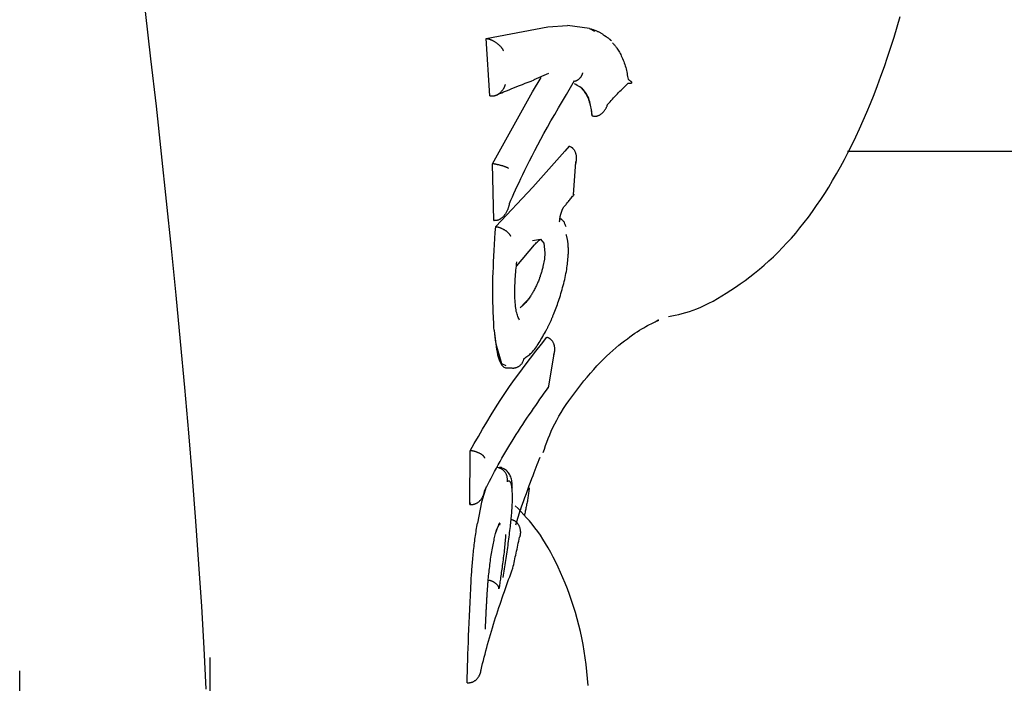
# Model space of a CAD drawing. Extents: x -3714 to 8150, y -1971 to 2344.
# Drawn here: x 2325 to 2349, y 1561 to 1576 of the extents above; entities that cross this region are included whole.
import ezdxf

# ---------------------------------------------------------------- set-up
doc = ezdxf.new("R2010")
doc.units = 0

msp = doc.modelspace()

# ---------------------------------------------------------------- linework, layer by layer
at = {"color": 7, "linetype": 'Continuous'}
for p, q in [((2336.454, 1576.049), (2337.914, 1576.323)), ((2337.914, 1576.323), (2338.381, 1576.356)), ((2338.907, 1576.284), (2338.381, 1576.356)), ((2338.907, 1576.284), (2339.027, 1576.219)), ((2339.043, 1576.241), (2339.035, 1576.244)), ((2336.536, 1574.684), (2336.454, 1576.049)), ((2336.454, 1576.049), (2336.464, 1576.048)), ((2339.261, 1576.121), (2339.302, 1576.097)), ((2337.549, 1574.78), (2337.756, 1575.118)), ((2337.59, 1575.07), (2337.937, 1575.227)), ((2336.602, 1573.073), (2337.549, 1574.78)), ((2336.536, 1574.684), (2336.546, 1574.683)), ((2338.96, 1574.218), (2338.967, 1574.215)), ((2338.967, 1574.215), (2338.972, 1574.213)), ((2337.557, 1572.515), (2338.317, 1573.368)), ((2338.42, 1573.492), (2338.317, 1573.368)), ((2338.42, 1573.492), (2338.426, 1573.49)), ((2338.426, 1573.49), (2338.433, 1573.487)), ((2345.039, 1573.37), (2419.364, 1573.37)), ((2336.632, 1571.725), (2336.602, 1573.073)), ((2336.602, 1573.073), (2336.612, 1573.072)), ((2338.527, 1572.333), (2338.583, 1573.116)), ((2336.677, 1571.58), (2337.557, 1572.515)), ((2336.632, 1571.725), (2336.642, 1571.723)), ((2336.677, 1571.58), (2336.686, 1571.578)), ((2337.554, 1571.253), (2337.744, 1571.282)), ((2337.744, 1571.282), (2337.821, 1571.185)), ((2337.18, 1570.651), (2337.601, 1571.145)), ((2337.821, 1571.185), (2337.846, 1570.956)), ((2337.834, 1570.805), (2337.801, 1570.629)), ((2337.846, 1570.956), (2337.834, 1570.805)), ((2337.892, 1568.951), (2337.902, 1568.948)), ((2337.934, 1567.738), (2338.073, 1568.605)), ((2336.066, 1564.978), (2336.071, 1566.256)), ((2336.071, 1566.256), (2336.081, 1566.255)), ((2336.776, 1565.843), (2336.707, 1565.861)), ((2336.45, 1565.401), (2336.343, 1565.034)), ((2336.066, 1564.978), (2336.089, 1565.023)), ((2336.066, 1564.978), (2336.077, 1564.977)), ((2336.343, 1565.034), (2336.242, 1564.537)), ((2336.772, 1564.524), (2336.767, 1564.485)), ((2337.054, 1564.622), (2337.064, 1564.619)), ((2329.891, 1556.023), (2329.891, 1561.34)), ((2325.365, -869.775), (2325.365, 1561.027)), ((2335.998, 1560.744), (2336.008, 1560.743))]:
    msp.add_line(p, q, dxfattribs=at)
for points in [[(2329.795, 1560.595), (2329.748, 1561.568), (2329.692, 1562.556), (2329.626, 1563.56), (2329.553, 1564.582), (2329.472, 1565.622), (2329.385, 1566.68), (2329.29, 1567.756), (2329.19, 1568.847), (2329.084, 1569.95), (2328.973, 1571.063), (2328.857, 1572.183), (2328.737, 1573.309), (2328.613, 1574.438), (2328.485, 1575.566), (2328.355, 1576.69)], [(2340.783, 1569.443), (2340.864, 1569.459), (2340.945, 1569.477), (2341.027, 1569.495), (2341.11, 1569.515), (2341.194, 1569.538), (2341.28, 1569.564), (2341.368, 1569.594), (2341.458, 1569.628), (2341.55, 1569.667), (2341.646, 1569.711), (2341.743, 1569.759), (2341.843, 1569.812), (2341.946, 1569.87), (2342.05, 1569.932), (2342.157, 1569.998), (2342.266, 1570.068), (2342.377, 1570.142), (2342.489, 1570.22), (2342.603, 1570.301), (2342.717, 1570.387), (2342.831, 1570.476), (2342.945, 1570.568), (2343.058, 1570.664), (2343.169, 1570.763), (2343.279, 1570.865), (2343.388, 1570.971), (2343.494, 1571.08), (2343.599, 1571.192), (2343.703, 1571.308), (2343.806, 1571.427), (2343.907, 1571.55), (2344.007, 1571.676), (2344.107, 1571.807), (2344.205, 1571.94), (2344.303, 1572.078), (2344.4, 1572.221), (2344.496, 1572.367), (2344.591, 1572.518), (2344.685, 1572.674), (2344.779, 1572.834), (2344.872, 1573), (2344.964, 1573.17), (2345.056, 1573.346), (2345.146, 1573.526), (2345.236, 1573.712), (2345.325, 1573.903), (2345.412, 1574.099), (2345.499, 1574.3), (2345.584, 1574.506), (2345.668, 1574.717), (2345.751, 1574.933), (2345.833, 1575.153), (2345.913, 1575.379), (2345.992, 1575.608), (2346.07, 1575.842), (2346.146, 1576.08), (2346.22, 1576.321), (2346.293, 1576.567)], [(2338.916, 1576.28), (2338.922, 1576.279), (2338.927, 1576.278), (2338.932, 1576.277), (2338.938, 1576.275), (2338.944, 1576.274), (2338.951, 1576.272), (2338.958, 1576.27), (2338.965, 1576.268), (2338.974, 1576.265), (2338.982, 1576.263), (2338.992, 1576.26), (2339.002, 1576.257), (2339.012, 1576.253), (2339.024, 1576.249), (2339.035, 1576.245), (2339.047, 1576.24), (2339.06, 1576.234), (2339.073, 1576.229), (2339.087, 1576.223), (2339.1, 1576.216), (2339.114, 1576.21), (2339.128, 1576.203), (2339.142, 1576.195), (2339.156, 1576.188), (2339.169, 1576.18), (2339.183, 1576.172), (2339.196, 1576.164), (2339.209, 1576.155), (2339.222, 1576.147), (2339.235, 1576.138), (2339.248, 1576.129), (2339.261, 1576.121)], [(2336.464, 1576.048), (2336.471, 1576.046), (2336.478, 1576.045), (2336.485, 1576.043), (2336.492, 1576.042), (2336.5, 1576.04), (2336.507, 1576.038), (2336.515, 1576.036), (2336.522, 1576.034), (2336.53, 1576.032), (2336.539, 1576.029), (2336.547, 1576.026), (2336.556, 1576.023), (2336.565, 1576.019), (2336.574, 1576.015), (2336.584, 1576.011), (2336.593, 1576.006), (2336.604, 1576.001), (2336.614, 1575.995), (2336.625, 1575.989), (2336.636, 1575.983), (2336.648, 1575.976), (2336.659, 1575.969), (2336.671, 1575.961), (2336.683, 1575.952), (2336.696, 1575.943), (2336.708, 1575.934), (2336.721, 1575.924), (2336.733, 1575.914), (2336.745, 1575.903), (2336.757, 1575.893), (2336.768, 1575.882), (2336.778, 1575.872), (2336.788, 1575.862), (2336.797, 1575.852), (2336.805, 1575.843), (2336.812, 1575.834), (2336.818, 1575.825), (2336.824, 1575.817), (2336.83, 1575.809), (2336.835, 1575.801), (2336.839, 1575.794), (2336.843, 1575.788), (2336.847, 1575.782), (2336.85, 1575.776), (2336.853, 1575.77), (2336.856, 1575.764), (2336.858, 1575.759), (2336.861, 1575.753)], [(2339.427, 1575.992), (2339.421, 1575.998), (2339.415, 1576.004), (2339.408, 1576.009), (2339.402, 1576.015), (2339.395, 1576.021), (2339.389, 1576.027), (2339.381, 1576.033), (2339.374, 1576.039), (2339.366, 1576.046), (2339.357, 1576.052), (2339.349, 1576.059), (2339.339, 1576.067), (2339.33, 1576.074), (2339.321, 1576.081), (2339.311, 1576.089), (2339.302, 1576.096)], [(2339.453, 1575.944), (2339.463, 1575.933), (2339.474, 1575.921), (2339.486, 1575.909), (2339.497, 1575.897), (2339.509, 1575.883), (2339.521, 1575.869), (2339.533, 1575.853), (2339.546, 1575.835), (2339.559, 1575.816), (2339.573, 1575.795), (2339.588, 1575.772), (2339.603, 1575.748), (2339.617, 1575.722), (2339.632, 1575.694), (2339.647, 1575.665), (2339.662, 1575.635), (2339.677, 1575.603), (2339.691, 1575.57), (2339.705, 1575.536), (2339.719, 1575.502), (2339.732, 1575.466), (2339.744, 1575.431), (2339.755, 1575.395), (2339.766, 1575.359), (2339.775, 1575.324), (2339.784, 1575.288), (2339.792, 1575.253), (2339.799, 1575.218), (2339.805, 1575.183), (2339.811, 1575.148), (2339.817, 1575.113), (2339.823, 1575.078)], [(2338.74, 1575.231), (2338.739, 1575.228), (2338.738, 1575.225), (2338.737, 1575.222), (2338.737, 1575.219), (2338.736, 1575.215), (2338.735, 1575.212), (2338.733, 1575.208), (2338.732, 1575.203), (2338.73, 1575.199), (2338.729, 1575.193), (2338.726, 1575.188), (2338.724, 1575.182), (2338.721, 1575.176), (2338.718, 1575.169), (2338.715, 1575.162), (2338.711, 1575.155), (2338.707, 1575.148), (2338.702, 1575.14), (2338.697, 1575.133), (2338.692, 1575.125), (2338.686, 1575.117), (2338.68, 1575.11), (2338.674, 1575.102), (2338.667, 1575.095), (2338.66, 1575.088), (2338.653, 1575.081), (2338.646, 1575.074), (2338.639, 1575.068), (2338.631, 1575.063), (2338.624, 1575.057), (2338.616, 1575.053), (2338.609, 1575.048), (2338.601, 1575.045), (2338.594, 1575.042), (2338.587, 1575.039), (2338.579, 1575.037), (2338.572, 1575.034), (2338.565, 1575.033), (2338.557, 1575.031), (2338.55, 1575.029)], [(2336.695, 1574.704), (2336.736, 1574.722), (2336.778, 1574.74), (2336.821, 1574.758), (2336.865, 1574.777), (2336.911, 1574.796), (2336.959, 1574.816), (2337.01, 1574.837), (2337.064, 1574.859), (2337.122, 1574.882), (2337.183, 1574.906), (2337.246, 1574.931), (2337.312, 1574.957), (2337.38, 1574.983), (2337.449, 1575.01), (2337.519, 1575.037), (2337.589, 1575.064)], [(2337.002, 1572.129), (2337.038, 1572.208), (2337.074, 1572.288), (2337.112, 1572.369), (2337.15, 1572.452), (2337.19, 1572.538), (2337.232, 1572.627), (2337.276, 1572.72), (2337.323, 1572.818), (2337.373, 1572.922), (2337.426, 1573.03), (2337.483, 1573.144), (2337.544, 1573.264), (2337.608, 1573.388), (2337.676, 1573.518), (2337.748, 1573.653), (2337.825, 1573.793), (2337.906, 1573.939), (2337.991, 1574.088), (2338.079, 1574.242), (2338.171, 1574.399), (2338.264, 1574.558), (2338.359, 1574.72), (2338.455, 1574.882), (2338.552, 1575.046)], [(2338.573, 1575.024), (2338.575, 1575.027), (2338.577, 1575.029), (2338.579, 1575.032), (2338.581, 1575.034), (2338.583, 1575.036), (2338.585, 1575.038), (2338.586, 1575.039), (2338.587, 1575.041), (2338.589, 1575.042), (2338.589, 1575.043), (2338.59, 1575.044), (2338.591, 1575.044), (2338.591, 1575.044), (2338.591, 1575.045), (2338.591, 1575.045), (2338.592, 1575.045)], [(2339.823, 1575.078), (2339.83, 1575.074), (2339.836, 1575.07), (2339.843, 1575.065), (2339.849, 1575.061), (2339.855, 1575.057), (2339.861, 1575.053), (2339.866, 1575.049), (2339.872, 1575.045), (2339.877, 1575.041), (2339.881, 1575.037), (2339.885, 1575.034), (2339.889, 1575.03), (2339.893, 1575.026), (2339.896, 1575.022), (2339.899, 1575.019), (2339.901, 1575.015), (2339.903, 1575.012), (2339.905, 1575.008), (2339.906, 1575.005), (2339.907, 1575.002), (2339.907, 1574.999), (2339.907, 1574.996), (2339.907, 1574.993), (2339.905, 1574.991), (2339.903, 1574.988), (2339.901, 1574.986), (2339.898, 1574.984), (2339.895, 1574.982), (2339.891, 1574.981), (2339.887, 1574.98), (2339.882, 1574.978), (2339.878, 1574.977), (2339.873, 1574.977), (2339.868, 1574.976), (2339.863, 1574.976), (2339.858, 1574.975), (2339.854, 1574.975), (2339.849, 1574.975), (2339.844, 1574.975), (2339.84, 1574.975), (2339.836, 1574.975), (2339.833, 1574.975), (2339.829, 1574.975), (2339.826, 1574.975), (2339.823, 1574.976), (2339.82, 1574.976), (2339.817, 1574.976), (2339.814, 1574.976)], [(2336.546, 1574.683), (2336.556, 1574.682), (2336.566, 1574.682), (2336.577, 1574.682), (2336.587, 1574.682), (2336.598, 1574.682), (2336.608, 1574.682), (2336.619, 1574.683), (2336.629, 1574.685), (2336.639, 1574.687), (2336.65, 1574.689), (2336.66, 1574.692), (2336.671, 1574.695), (2336.681, 1574.699), (2336.692, 1574.703), (2336.702, 1574.708), (2336.712, 1574.713), (2336.722, 1574.718), (2336.732, 1574.724), (2336.742, 1574.73), (2336.752, 1574.737), (2336.762, 1574.744), (2336.771, 1574.751), (2336.781, 1574.759), (2336.79, 1574.767), (2336.799, 1574.775), (2336.809, 1574.784), (2336.817, 1574.794), (2336.826, 1574.803), (2336.834, 1574.813), (2336.842, 1574.822), (2336.849, 1574.832), (2336.856, 1574.841), (2336.862, 1574.851), (2336.868, 1574.86), (2336.873, 1574.869), (2336.878, 1574.877), (2336.882, 1574.885), (2336.885, 1574.893), (2336.889, 1574.901), (2336.892, 1574.908), (2336.894, 1574.914), (2336.897, 1574.921), (2336.899, 1574.927), (2336.901, 1574.932), (2336.902, 1574.937), (2336.904, 1574.943), (2336.905, 1574.948), (2336.907, 1574.953)], [(2338.972, 1574.213), (2338.968, 1574.248), (2338.963, 1574.283), (2338.959, 1574.318), (2338.953, 1574.354), (2338.947, 1574.39), (2338.94, 1574.427), (2338.932, 1574.464), (2338.923, 1574.503), (2338.912, 1574.542), (2338.9, 1574.581), (2338.887, 1574.62), (2338.871, 1574.659), (2338.854, 1574.696), (2338.835, 1574.732), (2338.814, 1574.766), (2338.791, 1574.798), (2338.766, 1574.826), (2338.738, 1574.851), (2338.709, 1574.875), (2338.679, 1574.896), (2338.647, 1574.916), (2338.615, 1574.934), (2338.582, 1574.952), (2338.549, 1574.969)], [(2338.726, 1574.858), (2338.741, 1574.84), (2338.755, 1574.822), (2338.769, 1574.804), (2338.783, 1574.785), (2338.797, 1574.765), (2338.81, 1574.745), (2338.824, 1574.724), (2338.836, 1574.702), (2338.849, 1574.679), (2338.86, 1574.654), (2338.872, 1574.629), (2338.882, 1574.602), (2338.892, 1574.574), (2338.902, 1574.546), (2338.91, 1574.516), (2338.918, 1574.485), (2338.925, 1574.454), (2338.931, 1574.422), (2338.937, 1574.389), (2338.942, 1574.355), (2338.947, 1574.321), (2338.951, 1574.287), (2338.955, 1574.253), (2338.96, 1574.218)], [(2339.337, 1574.481), (2339.366, 1574.513), (2339.394, 1574.544), (2339.423, 1574.576), (2339.451, 1574.607), (2339.48, 1574.639), (2339.509, 1574.67), (2339.538, 1574.701), (2339.568, 1574.732), (2339.598, 1574.763), (2339.628, 1574.794), (2339.659, 1574.824), (2339.69, 1574.855), (2339.721, 1574.885), (2339.752, 1574.915), (2339.783, 1574.946), (2339.814, 1574.976)], [(2338.972, 1574.213), (2338.981, 1574.211), (2338.989, 1574.208), (2338.998, 1574.206), (2339.007, 1574.204), (2339.015, 1574.203), (2339.024, 1574.202), (2339.033, 1574.201), (2339.042, 1574.2), (2339.052, 1574.201), (2339.061, 1574.202), (2339.071, 1574.203), (2339.081, 1574.205), (2339.091, 1574.208), (2339.101, 1574.211), (2339.111, 1574.215), (2339.122, 1574.219), (2339.133, 1574.224), (2339.143, 1574.229), (2339.154, 1574.235), (2339.165, 1574.242), (2339.176, 1574.249), (2339.187, 1574.257), (2339.198, 1574.266), (2339.208, 1574.275), (2339.218, 1574.285), (2339.229, 1574.295), (2339.238, 1574.305), (2339.248, 1574.316), (2339.257, 1574.327), (2339.265, 1574.339), (2339.273, 1574.35), (2339.281, 1574.361), (2339.287, 1574.372), (2339.294, 1574.382), (2339.299, 1574.392), (2339.305, 1574.402), (2339.309, 1574.412), (2339.313, 1574.42), (2339.317, 1574.429), (2339.32, 1574.436), (2339.323, 1574.444), (2339.326, 1574.45), (2339.328, 1574.456), (2339.33, 1574.462), (2339.332, 1574.467), (2339.334, 1574.472), (2339.336, 1574.477), (2339.337, 1574.481)], [(2338.433, 1573.487), (2338.442, 1573.483), (2338.45, 1573.479), (2338.459, 1573.475), (2338.467, 1573.47), (2338.475, 1573.466), (2338.483, 1573.46), (2338.491, 1573.455), (2338.499, 1573.449), (2338.506, 1573.442), (2338.514, 1573.435), (2338.521, 1573.427), (2338.527, 1573.419), (2338.534, 1573.41), (2338.54, 1573.401), (2338.546, 1573.391), (2338.552, 1573.38), (2338.558, 1573.369), (2338.563, 1573.357), (2338.568, 1573.345), (2338.573, 1573.332), (2338.577, 1573.319), (2338.581, 1573.306), (2338.584, 1573.293), (2338.587, 1573.279), (2338.589, 1573.266), (2338.591, 1573.252), (2338.592, 1573.239), (2338.593, 1573.225), (2338.593, 1573.212), (2338.593, 1573.198), (2338.593, 1573.185), (2338.592, 1573.172), (2338.59, 1573.16), (2338.589, 1573.148), (2338.587, 1573.135), (2338.585, 1573.124), (2338.583, 1573.112), (2338.581, 1573.1), (2338.578, 1573.089), (2338.576, 1573.077)], [(2336.985, 1572.961), (2336.984, 1572.962), (2336.982, 1572.963), (2336.981, 1572.964), (2336.979, 1572.965), (2336.977, 1572.966), (2336.975, 1572.967), (2336.973, 1572.969), (2336.97, 1572.97), (2336.968, 1572.972), (2336.964, 1572.973), (2336.961, 1572.975), (2336.956, 1572.977), (2336.952, 1572.98), (2336.947, 1572.982), (2336.941, 1572.984), (2336.934, 1572.987), (2336.927, 1572.99), (2336.92, 1572.993), (2336.912, 1572.996), (2336.903, 1572.999), (2336.894, 1573.002), (2336.884, 1573.006), (2336.875, 1573.009), (2336.864, 1573.012), (2336.854, 1573.016), (2336.843, 1573.019), (2336.833, 1573.022), (2336.822, 1573.025), (2336.811, 1573.028), (2336.8, 1573.031), (2336.788, 1573.034), (2336.777, 1573.037), (2336.766, 1573.04), (2336.755, 1573.043), (2336.745, 1573.045), (2336.734, 1573.048), (2336.723, 1573.05), (2336.712, 1573.053), (2336.702, 1573.055), (2336.692, 1573.057), (2336.681, 1573.059), (2336.671, 1573.061), (2336.661, 1573.063), (2336.651, 1573.065), (2336.641, 1573.067), (2336.631, 1573.069), (2336.622, 1573.07), (2336.612, 1573.072)], [(2338.576, 1573.077), (2338.575, 1573.073), (2338.574, 1573.07), (2338.573, 1573.066), (2338.572, 1573.062), (2338.571, 1573.059), (2338.57, 1573.056), (2338.569, 1573.052), (2338.568, 1573.049), (2338.567, 1573.047), (2338.567, 1573.044), (2338.566, 1573.042), (2338.565, 1573.039), (2338.564, 1573.037), (2338.564, 1573.035), (2338.563, 1573.033), (2338.562, 1573.031)], [(2338.286, 1572.031), (2338.298, 1572.046), (2338.31, 1572.061), (2338.322, 1572.076), (2338.335, 1572.092), (2338.348, 1572.108), (2338.361, 1572.124), (2338.375, 1572.141), (2338.389, 1572.159), (2338.404, 1572.177), (2338.42, 1572.196), (2338.436, 1572.216), (2338.453, 1572.236), (2338.47, 1572.257), (2338.488, 1572.278), (2338.505, 1572.299), (2338.523, 1572.32)], [(2338.513, 1572.364), (2338.515, 1572.362), (2338.516, 1572.36), (2338.518, 1572.358), (2338.519, 1572.356), (2338.521, 1572.354), (2338.523, 1572.352), (2338.524, 1572.35), (2338.526, 1572.347), (2338.527, 1572.345), (2338.529, 1572.343), (2338.53, 1572.341), (2338.531, 1572.339), (2338.532, 1572.337), (2338.533, 1572.335), (2338.533, 1572.333), (2338.533, 1572.332), (2338.533, 1572.33), (2338.532, 1572.329), (2338.531, 1572.328), (2338.529, 1572.326), (2338.527, 1572.325), (2338.525, 1572.324), (2338.523, 1572.323), (2338.521, 1572.323)], [(2337.002, 1572.129), (2337.001, 1572.121), (2336.999, 1572.114), (2336.998, 1572.107), (2336.996, 1572.099), (2336.994, 1572.091), (2336.992, 1572.082), (2336.99, 1572.073), (2336.987, 1572.063), (2336.984, 1572.052), (2336.981, 1572.041), (2336.977, 1572.029), (2336.973, 1572.016), (2336.968, 1572.002), (2336.963, 1571.989), (2336.957, 1571.974), (2336.95, 1571.959), (2336.943, 1571.944), (2336.935, 1571.929), (2336.926, 1571.914), (2336.917, 1571.899), (2336.908, 1571.884), (2336.898, 1571.869), (2336.888, 1571.855), (2336.877, 1571.842), (2336.867, 1571.83), (2336.856, 1571.818), (2336.846, 1571.807), (2336.835, 1571.797), (2336.824, 1571.787), (2336.813, 1571.779), (2336.803, 1571.771), (2336.792, 1571.763), (2336.782, 1571.756), (2336.772, 1571.75), (2336.762, 1571.745), (2336.752, 1571.74), (2336.742, 1571.736), (2336.733, 1571.733), (2336.723, 1571.73), (2336.714, 1571.727), (2336.705, 1571.725), (2336.696, 1571.724), (2336.686, 1571.723), (2336.677, 1571.723), (2336.669, 1571.723), (2336.66, 1571.723), (2336.651, 1571.723), (2336.642, 1571.723)], [(2338.198, 1571.696), (2338.198, 1571.696), (2338.198, 1571.696), (2338.197, 1571.697), (2338.197, 1571.697), (2338.197, 1571.698), (2338.197, 1571.699), (2338.197, 1571.699), (2338.197, 1571.701), (2338.197, 1571.702), (2338.197, 1571.704), (2338.197, 1571.706), (2338.197, 1571.708), (2338.197, 1571.71), (2338.197, 1571.713), (2338.197, 1571.716), (2338.198, 1571.719), (2338.198, 1571.722), (2338.198, 1571.726), (2338.198, 1571.729), (2338.199, 1571.733), (2338.199, 1571.738), (2338.199, 1571.742), (2338.2, 1571.747), (2338.2, 1571.752), (2338.201, 1571.758), (2338.202, 1571.764), (2338.203, 1571.77), (2338.204, 1571.776), (2338.205, 1571.782), (2338.206, 1571.789), (2338.207, 1571.796), (2338.208, 1571.804), (2338.21, 1571.811), (2338.211, 1571.819), (2338.213, 1571.827), (2338.215, 1571.835), (2338.217, 1571.843), (2338.219, 1571.851), (2338.221, 1571.86), (2338.223, 1571.868), (2338.225, 1571.876), (2338.227, 1571.885), (2338.23, 1571.893), (2338.232, 1571.901), (2338.235, 1571.909), (2338.237, 1571.917), (2338.24, 1571.925), (2338.242, 1571.933), (2338.245, 1571.94), (2338.248, 1571.947), (2338.25, 1571.954), (2338.253, 1571.961), (2338.255, 1571.967), (2338.258, 1571.973), (2338.26, 1571.979), (2338.262, 1571.984), (2338.264, 1571.989), (2338.267, 1571.994), (2338.269, 1571.998), (2338.27, 1572.003), (2338.272, 1572.006), (2338.274, 1572.01), (2338.276, 1572.013), (2338.277, 1572.016), (2338.279, 1572.018), (2338.28, 1572.021), (2338.281, 1572.023), (2338.282, 1572.025), (2338.283, 1572.026), (2338.284, 1572.028), (2338.285, 1572.029), (2338.285, 1572.03), (2338.286, 1572.03), (2338.286, 1572.031), (2338.286, 1572.031), (2338.286, 1572.031), (2338.286, 1572.031), (2338.286, 1572.031), (2338.286, 1572.031), (2338.286, 1572.031)], [(2338.349, 1571.573), (2338.343, 1571.591), (2338.336, 1571.608), (2338.33, 1571.626), (2338.323, 1571.643), (2338.316, 1571.659), (2338.309, 1571.674), (2338.301, 1571.689), (2338.292, 1571.702), (2338.283, 1571.714), (2338.272, 1571.725), (2338.262, 1571.734), (2338.251, 1571.743), (2338.239, 1571.752), (2338.228, 1571.759), (2338.216, 1571.767), (2338.204, 1571.774)], [(2336.64, 1569.116), (2336.636, 1569.181), (2336.632, 1569.246), (2336.629, 1569.313), (2336.625, 1569.381), (2336.622, 1569.451), (2336.619, 1569.524), (2336.616, 1569.6), (2336.614, 1569.68), (2336.611, 1569.765), (2336.61, 1569.854), (2336.609, 1569.947), (2336.608, 1570.046), (2336.609, 1570.149), (2336.61, 1570.257), (2336.612, 1570.371), (2336.616, 1570.49), (2336.621, 1570.614), (2336.627, 1570.743), (2336.633, 1570.877), (2336.641, 1571.013), (2336.649, 1571.152), (2336.658, 1571.294), (2336.667, 1571.436), (2336.677, 1571.58)], [(2336.686, 1571.578), (2336.696, 1571.576), (2336.706, 1571.574), (2336.716, 1571.572), (2336.725, 1571.57), (2336.735, 1571.567), (2336.745, 1571.565), (2336.755, 1571.562), (2336.764, 1571.559), (2336.774, 1571.555), (2336.784, 1571.552), (2336.795, 1571.548), (2336.805, 1571.544), (2336.815, 1571.539), (2336.825, 1571.535), (2336.835, 1571.53), (2336.846, 1571.525), (2336.856, 1571.52), (2336.866, 1571.514), (2336.876, 1571.508), (2336.886, 1571.502), (2336.896, 1571.496), (2336.906, 1571.489), (2336.916, 1571.483), (2336.925, 1571.476), (2336.934, 1571.469), (2336.943, 1571.462), (2336.952, 1571.454), (2336.96, 1571.447), (2336.967, 1571.44), (2336.974, 1571.433), (2336.981, 1571.426), (2336.987, 1571.419), (2336.992, 1571.413), (2336.997, 1571.407), (2337.001, 1571.401), (2337.005, 1571.396), (2337.008, 1571.391), (2337.011, 1571.386), (2337.014, 1571.382), (2337.016, 1571.378), (2337.018, 1571.374), (2337.02, 1571.37), (2337.021, 1571.367), (2337.022, 1571.364), (2337.024, 1571.362), (2337.025, 1571.359), (2337.026, 1571.357), (2337.027, 1571.354)], [(2337.529, 1571.074), (2337.553, 1571.099), (2337.576, 1571.123), (2337.598, 1571.147), (2337.62, 1571.169), (2337.64, 1571.19), (2337.659, 1571.209), (2337.677, 1571.226), (2337.692, 1571.24), (2337.705, 1571.251), (2337.716, 1571.259), (2337.726, 1571.265), (2337.734, 1571.269), (2337.74, 1571.272), (2337.746, 1571.273), (2337.752, 1571.273), (2337.757, 1571.274)], [(2338.403, 1570.891), (2338.403, 1570.917), (2338.404, 1570.943), (2338.404, 1570.969), (2338.404, 1570.995), (2338.404, 1571.02), (2338.404, 1571.045), (2338.404, 1571.069), (2338.403, 1571.093), (2338.402, 1571.116), (2338.401, 1571.139), (2338.399, 1571.161), (2338.397, 1571.182), (2338.395, 1571.202), (2338.392, 1571.222), (2338.389, 1571.241), (2338.386, 1571.26), (2338.382, 1571.277), (2338.379, 1571.294), (2338.375, 1571.311), (2338.37, 1571.327), (2338.366, 1571.342), (2338.362, 1571.358), (2338.357, 1571.373), (2338.352, 1571.388)], [(2338.053, 1569.493), (2338.068, 1569.532), (2338.083, 1569.57), (2338.098, 1569.609), (2338.113, 1569.648), (2338.128, 1569.688), (2338.142, 1569.728), (2338.157, 1569.769), (2338.171, 1569.811), (2338.186, 1569.855), (2338.2, 1569.899), (2338.214, 1569.944), (2338.228, 1569.99), (2338.242, 1570.036), (2338.255, 1570.084), (2338.268, 1570.131), (2338.281, 1570.179), (2338.293, 1570.227), (2338.305, 1570.276), (2338.317, 1570.324), (2338.328, 1570.372), (2338.338, 1570.419), (2338.347, 1570.466), (2338.356, 1570.512), (2338.364, 1570.558), (2338.371, 1570.602), (2338.377, 1570.645), (2338.382, 1570.687), (2338.387, 1570.729), (2338.391, 1570.77), (2338.395, 1570.811), (2338.399, 1570.851), (2338.403, 1570.891)], [(2337.246, 1569.354), (2337.235, 1569.376), (2337.225, 1569.399), (2337.214, 1569.422), (2337.204, 1569.447), (2337.194, 1569.473), (2337.184, 1569.501), (2337.176, 1569.532), (2337.167, 1569.565), (2337.16, 1569.601), (2337.154, 1569.641), (2337.148, 1569.683), (2337.144, 1569.727), (2337.14, 1569.774), (2337.137, 1569.822), (2337.134, 1569.871), (2337.133, 1569.922), (2337.132, 1569.973), (2337.132, 1570.025), (2337.132, 1570.078), (2337.133, 1570.131), (2337.135, 1570.183), (2337.138, 1570.236), (2337.14, 1570.288), (2337.143, 1570.34), (2337.147, 1570.392), (2337.151, 1570.442), (2337.155, 1570.493), (2337.159, 1570.543), (2337.164, 1570.592), (2337.168, 1570.641), (2337.173, 1570.691), (2337.178, 1570.74)], [(2337.801, 1570.629), (2337.795, 1570.606), (2337.789, 1570.584), (2337.783, 1570.561), (2337.777, 1570.539), (2337.771, 1570.516), (2337.765, 1570.494), (2337.758, 1570.472), (2337.751, 1570.451), (2337.745, 1570.43), (2337.737, 1570.409), (2337.73, 1570.388), (2337.722, 1570.367), (2337.715, 1570.347), (2337.707, 1570.327), (2337.699, 1570.307), (2337.691, 1570.287)], [(2337.691, 1570.287), (2337.679, 1570.26), (2337.667, 1570.233), (2337.655, 1570.206), (2337.643, 1570.18), (2337.631, 1570.154), (2337.62, 1570.129), (2337.608, 1570.105), (2337.596, 1570.082), (2337.584, 1570.06), (2337.573, 1570.039), (2337.561, 1570.018), (2337.55, 1569.999), (2337.538, 1569.98), (2337.527, 1569.961), (2337.515, 1569.943), (2337.504, 1569.924)], [(2337.26, 1569.649), (2337.513, 1569.922)], [(2337.504, 1569.924), (2337.488, 1569.902), (2337.472, 1569.88), (2337.456, 1569.858), (2337.44, 1569.837), (2337.424, 1569.817), (2337.409, 1569.798), (2337.394, 1569.779), (2337.379, 1569.762), (2337.365, 1569.747), (2337.351, 1569.733), (2337.337, 1569.719), (2337.323, 1569.707), (2337.31, 1569.696), (2337.297, 1569.685), (2337.284, 1569.675), (2337.27, 1569.664)], [(2337.879, 1569.116), (2337.885, 1569.129), (2337.892, 1569.143), (2337.899, 1569.156), (2337.906, 1569.17), (2337.913, 1569.183), (2337.92, 1569.197), (2337.927, 1569.211), (2337.934, 1569.226), (2337.941, 1569.24), (2337.949, 1569.255), (2337.956, 1569.271), (2337.963, 1569.286), (2337.971, 1569.302), (2337.978, 1569.319), (2337.985, 1569.335), (2337.993, 1569.352), (2338, 1569.369), (2338.008, 1569.386), (2338.015, 1569.404), (2338.023, 1569.421), (2338.031, 1569.439), (2338.038, 1569.457), (2338.046, 1569.475), (2338.053, 1569.493)], [(2337.806, 1566.21), (2337.835, 1566.293), (2337.864, 1566.377), (2337.895, 1566.462), (2337.926, 1566.546), (2337.96, 1566.632), (2337.997, 1566.718), (2338.037, 1566.805), (2338.08, 1566.893), (2338.127, 1566.983), (2338.178, 1567.073), (2338.233, 1567.165), (2338.292, 1567.257), (2338.353, 1567.35), (2338.417, 1567.444), (2338.485, 1567.538), (2338.554, 1567.632), (2338.626, 1567.727), (2338.7, 1567.821), (2338.775, 1567.914), (2338.851, 1568.006), (2338.928, 1568.097), (2339.006, 1568.184), (2339.083, 1568.269), (2339.161, 1568.351), (2339.237, 1568.428), (2339.313, 1568.502), (2339.388, 1568.572), (2339.462, 1568.638), (2339.534, 1568.701), (2339.605, 1568.76), (2339.674, 1568.816), (2339.741, 1568.868), (2339.806, 1568.917), (2339.868, 1568.963), (2339.929, 1569.006), (2339.987, 1569.045), (2340.043, 1569.082), (2340.096, 1569.117), (2340.148, 1569.148), (2340.197, 1569.178), (2340.244, 1569.205), (2340.288, 1569.229), (2340.33, 1569.251), (2340.368, 1569.271), (2340.403, 1569.289), (2340.435, 1569.305), (2340.463, 1569.318), (2340.487, 1569.329), (2340.507, 1569.338), (2340.523, 1569.344), (2340.535, 1569.349), (2340.544, 1569.353), (2340.55, 1569.355), (2340.553, 1569.356), (2340.554, 1569.356), (2340.552, 1569.355), (2340.549, 1569.354), (2340.544, 1569.353), (2340.538, 1569.351), (2340.531, 1569.349), (2340.525, 1569.348), (2340.518, 1569.346), (2340.512, 1569.345), (2340.508, 1569.343), (2340.505, 1569.343), (2340.503, 1569.342), (2340.503, 1569.342), (2340.504, 1569.342), (2340.505, 1569.342), (2340.507, 1569.342), (2340.51, 1569.343), (2340.513, 1569.343)], [(2336.071, 1566.256), (2336.168, 1566.427), (2336.265, 1566.597), (2336.364, 1566.767), (2336.464, 1566.937), (2336.567, 1567.107), (2336.672, 1567.276), (2336.78, 1567.445), (2336.892, 1567.614), (2337.008, 1567.782), (2337.127, 1567.95), (2337.25, 1568.117), (2337.375, 1568.284), (2337.503, 1568.451), (2337.632, 1568.618), (2337.762, 1568.785), (2337.892, 1568.951)], [(2336.64, 1569.116), (2336.649, 1569.036), (2336.658, 1568.957), (2336.668, 1568.878), (2336.677, 1568.803), (2336.688, 1568.73), (2336.699, 1568.661), (2336.711, 1568.596), (2336.723, 1568.537), (2336.737, 1568.483), (2336.751, 1568.435), (2336.767, 1568.393), (2336.783, 1568.356), (2336.8, 1568.324), (2336.817, 1568.297), (2336.835, 1568.275), (2336.854, 1568.257), (2336.873, 1568.244), (2336.892, 1568.234), (2336.911, 1568.228), (2336.931, 1568.224), (2336.951, 1568.223), (2336.972, 1568.223), (2336.992, 1568.224), (2337.012, 1568.226)], [(2336.928, 1568.269), (2336.819, 1568.321), (2336.686, 1568.783), (2336.65, 1569.115)], [(2337.352, 1568.449), (2337.374, 1568.463), (2337.397, 1568.477), (2337.419, 1568.492), (2337.441, 1568.507), (2337.464, 1568.524), (2337.486, 1568.542), (2337.508, 1568.562), (2337.531, 1568.584), (2337.553, 1568.608), (2337.576, 1568.635), (2337.599, 1568.663), (2337.621, 1568.693), (2337.643, 1568.724), (2337.666, 1568.757), (2337.688, 1568.79), (2337.71, 1568.825), (2337.731, 1568.86), (2337.753, 1568.895), (2337.774, 1568.931), (2337.795, 1568.968), (2337.816, 1569.005), (2337.837, 1569.042), (2337.858, 1569.079), (2337.879, 1569.116)], [(2338.057, 1568.528), (2338.058, 1568.532), (2338.06, 1568.536), (2338.061, 1568.541), (2338.063, 1568.546), (2338.064, 1568.551), (2338.066, 1568.557), (2338.068, 1568.563), (2338.069, 1568.569), (2338.071, 1568.577), (2338.073, 1568.585), (2338.075, 1568.594), (2338.076, 1568.603), (2338.078, 1568.613), (2338.079, 1568.623), (2338.08, 1568.635), (2338.081, 1568.646), (2338.082, 1568.659), (2338.082, 1568.671), (2338.081, 1568.684), (2338.08, 1568.698), (2338.079, 1568.711), (2338.077, 1568.725), (2338.075, 1568.738), (2338.072, 1568.751), (2338.069, 1568.764), (2338.065, 1568.777), (2338.061, 1568.789), (2338.056, 1568.801), (2338.051, 1568.813), (2338.045, 1568.824), (2338.039, 1568.835), (2338.033, 1568.845), (2338.027, 1568.855), (2338.02, 1568.865), (2338.013, 1568.874), (2338.006, 1568.882), (2337.998, 1568.89), (2337.99, 1568.898), (2337.982, 1568.905), (2337.974, 1568.911), (2337.966, 1568.917), (2337.957, 1568.922), (2337.948, 1568.927), (2337.939, 1568.932), (2337.93, 1568.936), (2337.921, 1568.94), (2337.911, 1568.944), (2337.902, 1568.948)], [(2337.022, 1568.224), (2337.036, 1568.223), (2337.05, 1568.222), (2337.064, 1568.221), (2337.078, 1568.22), (2337.092, 1568.22), (2337.105, 1568.22), (2337.119, 1568.221), (2337.133, 1568.223), (2337.146, 1568.226), (2337.159, 1568.23), (2337.172, 1568.234), (2337.185, 1568.239), (2337.198, 1568.245), (2337.21, 1568.251), (2337.222, 1568.258), (2337.234, 1568.266), (2337.245, 1568.274), (2337.256, 1568.283), (2337.267, 1568.292), (2337.277, 1568.301), (2337.286, 1568.312), (2337.295, 1568.322), (2337.304, 1568.333), (2337.311, 1568.345), (2337.318, 1568.357), (2337.324, 1568.369), (2337.33, 1568.382), (2337.335, 1568.395), (2337.339, 1568.408), (2337.344, 1568.422), (2337.348, 1568.435), (2337.352, 1568.449)], [(2336.414, 1565.301), (2336.452, 1565.377), (2336.491, 1565.454), (2336.531, 1565.53), (2336.57, 1565.607), (2336.611, 1565.684), (2336.652, 1565.762), (2336.694, 1565.84), (2336.737, 1565.919), (2336.781, 1565.998), (2336.826, 1566.077), (2336.872, 1566.158), (2336.92, 1566.238), (2336.968, 1566.318), (2337.016, 1566.399), (2337.066, 1566.479), (2337.116, 1566.559), (2337.166, 1566.639), (2337.217, 1566.719), (2337.267, 1566.798), (2337.319, 1566.877), (2337.37, 1566.954), (2337.421, 1567.032), (2337.473, 1567.108), (2337.524, 1567.183), (2337.576, 1567.258), (2337.627, 1567.331), (2337.678, 1567.404), (2337.729, 1567.477), (2337.78, 1567.548), (2337.831, 1567.62), (2337.882, 1567.691), (2337.933, 1567.762)], [(2337.929, 1567.739), (2337.93, 1567.741), (2337.931, 1567.743), (2337.931, 1567.744), (2337.932, 1567.746), (2337.933, 1567.748), (2337.933, 1567.749), (2337.934, 1567.751), (2337.934, 1567.752), (2337.934, 1567.753), (2337.934, 1567.755), (2337.934, 1567.756), (2337.934, 1567.757), (2337.934, 1567.758), (2337.934, 1567.76), (2337.933, 1567.761), (2337.933, 1567.762)], [(2336.42, 1566.08), (2336.419, 1566.082), (2336.418, 1566.085), (2336.417, 1566.087), (2336.416, 1566.09), (2336.415, 1566.093), (2336.413, 1566.096), (2336.411, 1566.099), (2336.409, 1566.102), (2336.407, 1566.106), (2336.404, 1566.11), (2336.401, 1566.114), (2336.398, 1566.118), (2336.394, 1566.123), (2336.389, 1566.128), (2336.384, 1566.133), (2336.378, 1566.139), (2336.372, 1566.144), (2336.365, 1566.15), (2336.357, 1566.156), (2336.349, 1566.162), (2336.34, 1566.167), (2336.331, 1566.173), (2336.322, 1566.179), (2336.312, 1566.184), (2336.303, 1566.19), (2336.293, 1566.195), (2336.282, 1566.2), (2336.272, 1566.204), (2336.262, 1566.209), (2336.252, 1566.213), (2336.242, 1566.217), (2336.231, 1566.221), (2336.221, 1566.224), (2336.212, 1566.228), (2336.202, 1566.231), (2336.192, 1566.234), (2336.182, 1566.236), (2336.173, 1566.239), (2336.163, 1566.241), (2336.154, 1566.243), (2336.145, 1566.245), (2336.135, 1566.247), (2336.126, 1566.249), (2336.117, 1566.25), (2336.108, 1566.252), (2336.099, 1566.253), (2336.09, 1566.254), (2336.081, 1566.255)], [(2337.074, 1565.381), (2337.072, 1565.41), (2337.07, 1565.438), (2337.068, 1565.467), (2337.065, 1565.495), (2337.062, 1565.523), (2337.057, 1565.551), (2337.051, 1565.578), (2337.043, 1565.605), (2337.034, 1565.632), (2337.023, 1565.657), (2337.01, 1565.682), (2336.996, 1565.706), (2336.981, 1565.728), (2336.965, 1565.749), (2336.948, 1565.768), (2336.93, 1565.785), (2336.912, 1565.8), (2336.893, 1565.813), (2336.874, 1565.825), (2336.854, 1565.835), (2336.834, 1565.844), (2336.814, 1565.853), (2336.793, 1565.86), (2336.773, 1565.868)], [(2337.265, 1564.85), (2337.301, 1564.95), (2337.338, 1565.049), (2337.373, 1565.147), (2337.408, 1565.243), (2337.443, 1565.337), (2337.476, 1565.426), (2337.507, 1565.512), (2337.537, 1565.593), (2337.565, 1565.668), (2337.592, 1565.739), (2337.617, 1565.805), (2337.641, 1565.868), (2337.664, 1565.928), (2337.687, 1565.986), (2337.709, 1566.043), (2337.73, 1566.099)], [(2336.953, 1565.524), (2336.954, 1565.538), (2336.954, 1565.553), (2336.954, 1565.567), (2336.954, 1565.581), (2336.954, 1565.595), (2336.953, 1565.609), (2336.951, 1565.623), (2336.949, 1565.637), (2336.946, 1565.65), (2336.942, 1565.664), (2336.937, 1565.677), (2336.932, 1565.69), (2336.925, 1565.703), (2336.918, 1565.715), (2336.911, 1565.728), (2336.903, 1565.739), (2336.894, 1565.751), (2336.885, 1565.762), (2336.876, 1565.773), (2336.866, 1565.783), (2336.855, 1565.793), (2336.845, 1565.802), (2336.833, 1565.81), (2336.822, 1565.818), (2336.809, 1565.824), (2336.797, 1565.831), (2336.784, 1565.836), (2336.771, 1565.841), (2336.758, 1565.846), (2336.744, 1565.851), (2336.731, 1565.855), (2336.717, 1565.859)], [(2337.071, 1565.305), (2337.069, 1565.328), (2337.066, 1565.35), (2337.063, 1565.372), (2337.06, 1565.392), (2337.057, 1565.412), (2337.054, 1565.431), (2337.05, 1565.449), (2337.046, 1565.464), (2337.042, 1565.478), (2337.037, 1565.49), (2337.032, 1565.501), (2337.027, 1565.509), (2337.022, 1565.517), (2337.016, 1565.522), (2337.01, 1565.527), (2337.004, 1565.53), (2336.998, 1565.532), (2336.992, 1565.533), (2336.985, 1565.533), (2336.979, 1565.532), (2336.972, 1565.531), (2336.966, 1565.529), (2336.959, 1565.527), (2336.953, 1565.524)], [(2336.077, 1564.977), (2336.087, 1564.977), (2336.097, 1564.977), (2336.108, 1564.978), (2336.118, 1564.978), (2336.128, 1564.979), (2336.138, 1564.98), (2336.149, 1564.982), (2336.159, 1564.984), (2336.17, 1564.986), (2336.18, 1564.99), (2336.191, 1564.994), (2336.201, 1564.998), (2336.212, 1565.003), (2336.222, 1565.008), (2336.233, 1565.014), (2336.243, 1565.021), (2336.254, 1565.028), (2336.264, 1565.036), (2336.274, 1565.044), (2336.285, 1565.052), (2336.295, 1565.061), (2336.304, 1565.071), (2336.314, 1565.081), (2336.323, 1565.092), (2336.332, 1565.103), (2336.34, 1565.114), (2336.348, 1565.125), (2336.355, 1565.137), (2336.362, 1565.149), (2336.369, 1565.161), (2336.375, 1565.172), (2336.38, 1565.183), (2336.385, 1565.194), (2336.389, 1565.205), (2336.393, 1565.215), (2336.396, 1565.225), (2336.399, 1565.234), (2336.401, 1565.242), (2336.404, 1565.25), (2336.405, 1565.258), (2336.407, 1565.265), (2336.408, 1565.271), (2336.409, 1565.277), (2336.41, 1565.282), (2336.411, 1565.287), (2336.412, 1565.292), (2336.413, 1565.296), (2336.414, 1565.301)], [(2337.027, 1564.457), (2337.032, 1564.496), (2337.036, 1564.536), (2337.04, 1564.575), (2337.044, 1564.614), (2337.048, 1564.653), (2337.051, 1564.691), (2337.055, 1564.729), (2337.058, 1564.767), (2337.061, 1564.805), (2337.064, 1564.842), (2337.066, 1564.879), (2337.068, 1564.915), (2337.07, 1564.951), (2337.072, 1564.986), (2337.073, 1565.021), (2337.074, 1565.054), (2337.074, 1565.087), (2337.074, 1565.12), (2337.074, 1565.152), (2337.074, 1565.183), (2337.073, 1565.214), (2337.073, 1565.245), (2337.072, 1565.275), (2337.071, 1565.305)], [(2337.476, 1565.374), (2337.472, 1565.345), (2337.468, 1565.317), (2337.464, 1565.288), (2337.46, 1565.259), (2337.456, 1565.231), (2337.452, 1565.202), (2337.447, 1565.174), (2337.443, 1565.145), (2337.438, 1565.117), (2337.433, 1565.089), (2337.429, 1565.061), (2337.424, 1565.033), (2337.419, 1565.005), (2337.413, 1564.978), (2337.408, 1564.951), (2337.403, 1564.924), (2337.397, 1564.897), (2337.392, 1564.87), (2337.387, 1564.844), (2337.381, 1564.818), (2337.376, 1564.792), (2337.37, 1564.766), (2337.365, 1564.74), (2337.359, 1564.714)], [(2338.875, 1560.68), (2338.862, 1560.846), (2338.846, 1561.011), (2338.827, 1561.174), (2338.805, 1561.336), (2338.781, 1561.495), (2338.753, 1561.653), (2338.722, 1561.81), (2338.689, 1561.964), (2338.652, 1562.115), (2338.613, 1562.265), (2338.572, 1562.412), (2338.527, 1562.557), (2338.48, 1562.699), (2338.431, 1562.838), (2338.38, 1562.975), (2338.328, 1563.108), (2338.273, 1563.239), (2338.218, 1563.366), (2338.161, 1563.489), (2338.103, 1563.609), (2338.045, 1563.726), (2337.985, 1563.838), (2337.925, 1563.947), (2337.864, 1564.051), (2337.801, 1564.151), (2337.739, 1564.247), (2337.675, 1564.338), (2337.61, 1564.425), (2337.544, 1564.507), (2337.478, 1564.586), (2337.412, 1564.662), (2337.344, 1564.736), (2337.277, 1564.808), (2337.209, 1564.879), (2337.141, 1564.949)], [(2337.152, 1564.498), (2337.268, 1564.859)], [(2337.268, 1564.859), (2337.265, 1564.85)], [(2336.093, 1563.154), (2336.096, 1563.196), (2336.098, 1563.238), (2336.101, 1563.28), (2336.104, 1563.322), (2336.107, 1563.365), (2336.11, 1563.407), (2336.113, 1563.45), (2336.116, 1563.493), (2336.12, 1563.536), (2336.123, 1563.579), (2336.127, 1563.623), (2336.131, 1563.667), (2336.135, 1563.711), (2336.14, 1563.755), (2336.144, 1563.8), (2336.149, 1563.844), (2336.153, 1563.888), (2336.158, 1563.933), (2336.163, 1563.977), (2336.169, 1564.021), (2336.174, 1564.065), (2336.179, 1564.109), (2336.185, 1564.153), (2336.191, 1564.196), (2336.197, 1564.24), (2336.203, 1564.283), (2336.21, 1564.325), (2336.216, 1564.368), (2336.223, 1564.41), (2336.229, 1564.453), (2336.236, 1564.495), (2336.242, 1564.537)], [(2336.692, 1564.331), (2336.695, 1564.343), (2336.699, 1564.354), (2336.703, 1564.366), (2336.707, 1564.377), (2336.71, 1564.389), (2336.714, 1564.4), (2336.718, 1564.412), (2336.722, 1564.423), (2336.727, 1564.434), (2336.731, 1564.445), (2336.735, 1564.456), (2336.74, 1564.467), (2336.744, 1564.478), (2336.749, 1564.489), (2336.753, 1564.5), (2336.758, 1564.511)], [(2336.74, 1564.467), (2336.743, 1564.475), (2336.747, 1564.482), (2336.75, 1564.49), (2336.753, 1564.497), (2336.756, 1564.504), (2336.759, 1564.511), (2336.762, 1564.516), (2336.764, 1564.521), (2336.766, 1564.525), (2336.768, 1564.528), (2336.77, 1564.531), (2336.771, 1564.532), (2336.772, 1564.533), (2336.772, 1564.533), (2336.772, 1564.532), (2336.771, 1564.531), (2336.769, 1564.529), (2336.766, 1564.526), (2336.763, 1564.523), (2336.759, 1564.519), (2336.755, 1564.515), (2336.751, 1564.51), (2336.746, 1564.506), (2336.742, 1564.501)], [(2337.064, 1564.619), (2337.074, 1564.616), (2337.083, 1564.612), (2337.093, 1564.608), (2337.102, 1564.604), (2337.112, 1564.599), (2337.121, 1564.595), (2337.13, 1564.59), (2337.139, 1564.584), (2337.147, 1564.578), (2337.155, 1564.572), (2337.163, 1564.565), (2337.171, 1564.558), (2337.178, 1564.55), (2337.185, 1564.542), (2337.192, 1564.533), (2337.199, 1564.524), (2337.206, 1564.515), (2337.212, 1564.505), (2337.218, 1564.495), (2337.224, 1564.484), (2337.229, 1564.473), (2337.234, 1564.461), (2337.239, 1564.45), (2337.244, 1564.437), (2337.248, 1564.425), (2337.251, 1564.412), (2337.254, 1564.399), (2337.257, 1564.386), (2337.259, 1564.373), (2337.261, 1564.36), (2337.262, 1564.347), (2337.263, 1564.334), (2337.263, 1564.322), (2337.263, 1564.311), (2337.263, 1564.3), (2337.262, 1564.289), (2337.261, 1564.279), (2337.26, 1564.269), (2337.259, 1564.261), (2337.257, 1564.252), (2337.256, 1564.245), (2337.255, 1564.238), (2337.253, 1564.232), (2337.252, 1564.225), (2337.25, 1564.22), (2337.249, 1564.214), (2337.247, 1564.209), (2337.246, 1564.204)], [(2336.498, 1563.154), (2336.502, 1563.198), (2336.506, 1563.242), (2336.51, 1563.285), (2336.514, 1563.329), (2336.519, 1563.373), (2336.524, 1563.417), (2336.529, 1563.461), (2336.534, 1563.506), (2336.539, 1563.55), (2336.545, 1563.594), (2336.551, 1563.639), (2336.557, 1563.683), (2336.564, 1563.727), (2336.57, 1563.771), (2336.577, 1563.814), (2336.584, 1563.857), (2336.591, 1563.899), (2336.599, 1563.94), (2336.606, 1563.98), (2336.614, 1564.019), (2336.621, 1564.057), (2336.629, 1564.094), (2336.637, 1564.13), (2336.644, 1564.164), (2336.652, 1564.197), (2336.66, 1564.228), (2336.668, 1564.258), (2336.676, 1564.287), (2336.684, 1564.316), (2336.691, 1564.343), (2336.699, 1564.371), (2336.707, 1564.398)], [(2336.914, 1564.268), (2336.911, 1564.227), (2336.908, 1564.187), (2336.904, 1564.146), (2336.901, 1564.105), (2336.897, 1564.064), (2336.893, 1564.022), (2336.889, 1563.979), (2336.885, 1563.936), (2336.88, 1563.891), (2336.875, 1563.846), (2336.869, 1563.8), (2336.864, 1563.755), (2336.858, 1563.709), (2336.852, 1563.663), (2336.846, 1563.617), (2336.841, 1563.572), (2336.834, 1563.528), (2336.828, 1563.484), (2336.823, 1563.442), (2336.817, 1563.4), (2336.811, 1563.359), (2336.805, 1563.32), (2336.799, 1563.281), (2336.794, 1563.244), (2336.789, 1563.208), (2336.783, 1563.173), (2336.778, 1563.139), (2336.774, 1563.105), (2336.769, 1563.073), (2336.764, 1563.04), (2336.759, 1563.009), (2336.755, 1562.977)], [(2336.856, 1563.247), (2336.864, 1563.297), (2336.872, 1563.347), (2336.88, 1563.397), (2336.888, 1563.447), (2336.895, 1563.497), (2336.903, 1563.547), (2336.911, 1563.598), (2336.918, 1563.648), (2336.926, 1563.699), (2336.934, 1563.75), (2336.941, 1563.801), (2336.949, 1563.851), (2336.956, 1563.902), (2336.963, 1563.953), (2336.97, 1564.004), (2336.977, 1564.055), (2336.984, 1564.105), (2336.99, 1564.156), (2336.997, 1564.206), (2337.003, 1564.257), (2337.009, 1564.307), (2337.015, 1564.357), (2337.021, 1564.407), (2337.028, 1564.457)], [(2337.085, 1563.466), (2337.095, 1563.51), (2337.105, 1563.554), (2337.114, 1563.598), (2337.124, 1563.642), (2337.134, 1563.686), (2337.143, 1563.731), (2337.153, 1563.776), (2337.163, 1563.822), (2337.173, 1563.868), (2337.184, 1563.915), (2337.194, 1563.963), (2337.204, 1564.01), (2337.215, 1564.058), (2337.225, 1564.107), (2337.235, 1564.155), (2337.246, 1564.204)], [(2336.329, 1561.053), (2336.347, 1561.127), (2336.366, 1561.201), (2336.384, 1561.276), (2336.403, 1561.35), (2336.423, 1561.426), (2336.443, 1561.502), (2336.463, 1561.578), (2336.484, 1561.655), (2336.506, 1561.734), (2336.529, 1561.813), (2336.552, 1561.892), (2336.576, 1561.972), (2336.6, 1562.052), (2336.625, 1562.132), (2336.65, 1562.213), (2336.676, 1562.293), (2336.702, 1562.372), (2336.728, 1562.451), (2336.754, 1562.53), (2336.78, 1562.608), (2336.806, 1562.685), (2336.832, 1562.761), (2336.858, 1562.835), (2336.884, 1562.909), (2336.91, 1562.982), (2336.935, 1563.053), (2336.96, 1563.123), (2336.985, 1563.193), (2337.011, 1563.262), (2337.036, 1563.33), (2337.06, 1563.399), (2337.085, 1563.467)], [(2335.998, 1560.744), (2336.002, 1560.878), (2336.006, 1561.012), (2336.01, 1561.147), (2336.014, 1561.284), (2336.018, 1561.424), (2336.023, 1561.565), (2336.028, 1561.71), (2336.034, 1561.859), (2336.04, 1562.012), (2336.047, 1562.168), (2336.054, 1562.328), (2336.062, 1562.49), (2336.069, 1562.654), (2336.077, 1562.82), (2336.085, 1562.987), (2336.093, 1563.154)], [(2336.47, 1562.768), (2336.471, 1562.78), (2336.472, 1562.791), (2336.473, 1562.803), (2336.473, 1562.815), (2336.474, 1562.828), (2336.475, 1562.84), (2336.476, 1562.853), (2336.476, 1562.867), (2336.477, 1562.881), (2336.478, 1562.895), (2336.479, 1562.91), (2336.48, 1562.926), (2336.482, 1562.942), (2336.483, 1562.959), (2336.484, 1562.976), (2336.485, 1562.995), (2336.487, 1563.013), (2336.488, 1563.032), (2336.49, 1563.052), (2336.491, 1563.072), (2336.493, 1563.092), (2336.494, 1563.113), (2336.496, 1563.133), (2336.498, 1563.154)], [(2336.755, 1562.977), (2336.755, 1562.979), (2336.755, 1562.982), (2336.755, 1562.984), (2336.754, 1562.987), (2336.754, 1562.99), (2336.754, 1562.993), (2336.753, 1562.996), (2336.753, 1563), (2336.752, 1563.003), (2336.751, 1563.008), (2336.749, 1563.012), (2336.748, 1563.017), (2336.746, 1563.022), (2336.743, 1563.028), (2336.74, 1563.033), (2336.737, 1563.039), (2336.732, 1563.046), (2336.728, 1563.052), (2336.722, 1563.059), (2336.717, 1563.065), (2336.71, 1563.072), (2336.704, 1563.079), (2336.697, 1563.086), (2336.689, 1563.092), (2336.681, 1563.099), (2336.673, 1563.105), (2336.665, 1563.111), (2336.656, 1563.117), (2336.648, 1563.122), (2336.639, 1563.127), (2336.63, 1563.132), (2336.622, 1563.137), (2336.614, 1563.141), (2336.605, 1563.145), (2336.598, 1563.149), (2336.59, 1563.153), (2336.582, 1563.156), (2336.575, 1563.159), (2336.568, 1563.162), (2336.561, 1563.164), (2336.555, 1563.167), (2336.548, 1563.169), (2336.542, 1563.17), (2336.536, 1563.172), (2336.53, 1563.174), (2336.525, 1563.175), (2336.519, 1563.176), (2336.513, 1563.178)], [(2336.432, 1562.015), (2336.433, 1562.033), (2336.434, 1562.052), (2336.435, 1562.07), (2336.436, 1562.088), (2336.436, 1562.107), (2336.437, 1562.125), (2336.438, 1562.143), (2336.439, 1562.162), (2336.44, 1562.18), (2336.441, 1562.198), (2336.442, 1562.217), (2336.443, 1562.235), (2336.443, 1562.253), (2336.444, 1562.272), (2336.445, 1562.29), (2336.446, 1562.309), (2336.447, 1562.327), (2336.448, 1562.346), (2336.449, 1562.364), (2336.45, 1562.383), (2336.451, 1562.401), (2336.452, 1562.42), (2336.453, 1562.439), (2336.453, 1562.458), (2336.454, 1562.477), (2336.455, 1562.496), (2336.456, 1562.515), (2336.457, 1562.534), (2336.458, 1562.553), (2336.459, 1562.572), (2336.461, 1562.592), (2336.462, 1562.611), (2336.463, 1562.631), (2336.464, 1562.65), (2336.465, 1562.67), (2336.466, 1562.689), (2336.467, 1562.709), (2336.468, 1562.729), (2336.469, 1562.748), (2336.47, 1562.768)], [(2336.008, 1560.743), (2336.019, 1560.743), (2336.03, 1560.743), (2336.041, 1560.744), (2336.052, 1560.745), (2336.063, 1560.746), (2336.074, 1560.747), (2336.084, 1560.749), (2336.095, 1560.751), (2336.105, 1560.754), (2336.116, 1560.757), (2336.126, 1560.761), (2336.136, 1560.765), (2336.146, 1560.77), (2336.156, 1560.775), (2336.166, 1560.781), (2336.176, 1560.787), (2336.185, 1560.794), (2336.195, 1560.801), (2336.204, 1560.808), (2336.213, 1560.816), (2336.221, 1560.824), (2336.23, 1560.832), (2336.238, 1560.841), (2336.246, 1560.851), (2336.254, 1560.86), (2336.262, 1560.871), (2336.269, 1560.881), (2336.276, 1560.892), (2336.282, 1560.902), (2336.288, 1560.913), (2336.294, 1560.923), (2336.299, 1560.934), (2336.303, 1560.944), (2336.307, 1560.954), (2336.311, 1560.963), (2336.314, 1560.973), (2336.316, 1560.981), (2336.318, 1560.99), (2336.32, 1560.998), (2336.322, 1561.005), (2336.323, 1561.012), (2336.325, 1561.019), (2336.326, 1561.025), (2336.326, 1561.031), (2336.327, 1561.037), (2336.328, 1561.042), (2336.328, 1561.047), (2336.329, 1561.053)]]:
    msp.add_lwpolyline(points, dxfattribs=at)

doc.saveas('drawing.dxf')
